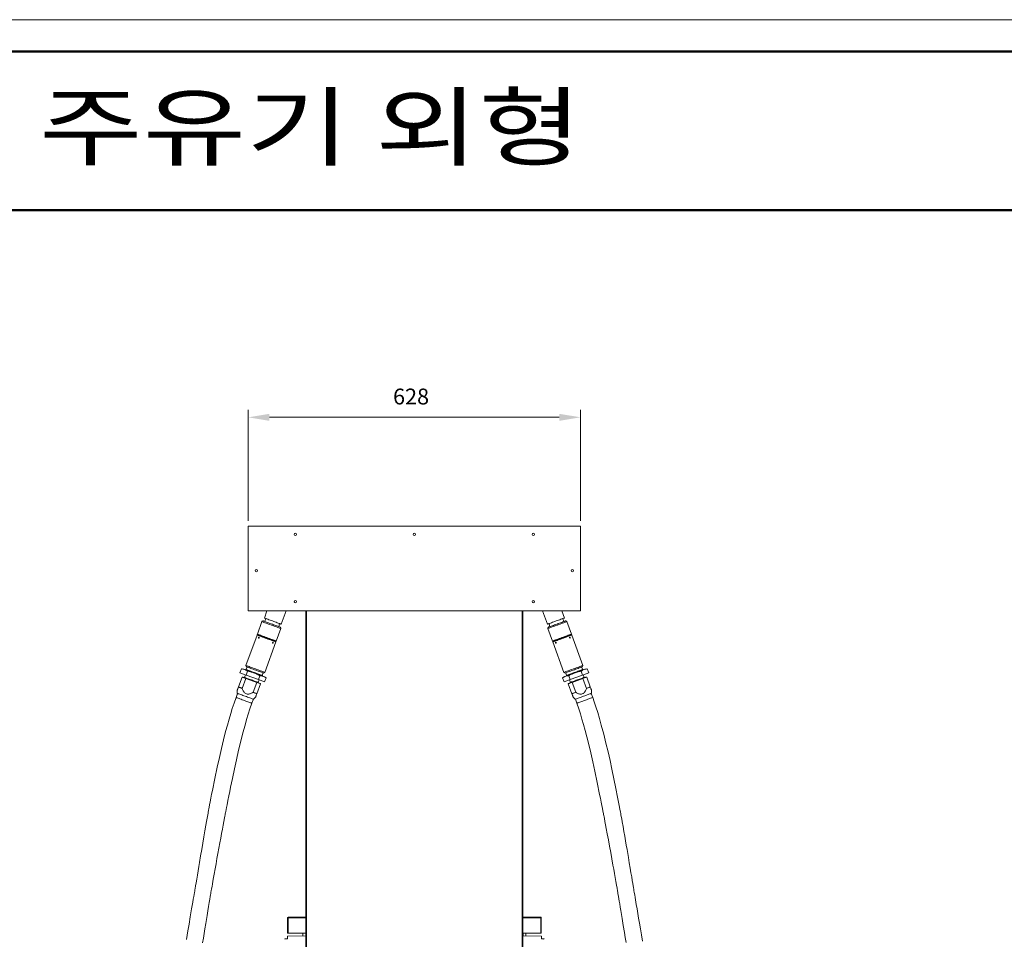
# Model space of a CAD drawing. Units: millimetres. Extents: x 140 to 8699, y 105 to 5981.
# Drawn here: x 3560 to 5421, y 4243 to 5981 of the extents above; entities that cross this region are included whole.
import ezdxf

# ---------------------------------------------------------------- set-up
doc = ezdxf.new("R2010")
doc.units = ezdxf.units.MM
doc.layers.get('0').update_dxf_attribs({"lineweight": 18})
doc.layers.get('Defpoints').update_dxf_attribs({"lineweight": 18})
doc.layers.add('숨은선', color=2, linetype='Continuous', lineweight=9)
doc.styles.add('글씨체', font='txt', dxfattribs={"width": 1.2})
doc.dimstyles.new('ISO-25', dxfattribs={"dimscale": 2, "dimtxt": 15, "dimasz": 20, "dimexe": 7, "dimexo": 5, "dimgap": 10, "dimtad": 3, "dimdec": 1, "dimdsep": 46, "dimtxsty": '글씨체', "dimcen": 18, "dimclrd": 4, "dimclre": 4, "dimclrt": 4, "dimadec": 0, "dimazin": 0, "dimtm": 1e-09, "dimtfac": 1, "dimtdec": 1, "dimtofl": 0, "dimtmove": 0, "dimatfit": 3, "dimfxl": 1, "dimlwd": 9, "dimlwe": 9, "dimarcsym": 0})

# ---------------------------------------------------------------- blocks, each defined once
blk = doc.blocks.new('*D25')
at = {"color": 4, "lineweight": 9}
for p, q in [((3992, 5033.8), (3992, 5243.6)), ((4620, 5033.8), (4620, 5243.6)), ((4032, 5229.6), (4580, 5229.6))]:
    blk.add_line(p, q, dxfattribs=at)
at = {"color": 4, "lineweight": 18}
for points in [[(4032, 5236.2), (4032, 5222.9), (3992, 5229.6)], [(4580, 5236.2), (4580, 5222.9), (4620, 5229.6)]]:
    blk.add_solid(points, dxfattribs=at)
at = {"layer": 'Defpoints', "color": 0, "lineweight": 18}
for p in [(4620, 5229.6), (3992, 5023.8), (4620, 5023.8)]:
    blk.add_point(p, dxfattribs=at)
at = {"color": 4, "lineweight": 0, "insert": (4299.7, 5265), "char_height": 30, "attachment_point": 5, "style": '글씨체'}
blk.add_mtext('628', dxfattribs=at)

msp = doc.modelspace()

# ---------------------------------------------------------------- linework, layer by layer
at = {"lineweight": 50}
for p, q in [((8639.26, 5920.9), (740.13, 5920.9)), ((8639.26, 5620.9), (740.13, 5620.9))]:
    msp.add_line(p, q, dxfattribs=at)
at = {"color": 7, "linetype": 'Continuous', "lineweight": 0}
for p, q in [((4619.95, 5023.77), (3991.95, 5023.77)), ((3991.95, 5023.77), (3991.95, 4863.77)), ((4619.95, 4863.77), (4619.95, 5023.77)), ((4079.02, 4880.32), (4080.08, 4883.24)), ((4080.08, 4883.23), (4079.02, 4880.33)), ((4531.82, 4883.24), (4532.88, 4880.32)), ((4532.88, 4880.33), (4531.83, 4883.23)), ((3991.95, 4863.77), (4619.95, 4863.77)), ((4027.24, 4863.77), (4022.37, 4850.39)), ((4054.32, 4838.76), (4063.42, 4863.77)), ((4100.95, 2774.87), (4100.95, 4863.77)), ((4102.15, 2774.87), (4102.15, 4863.77)), ((4509.75, 2774.87), (4509.75, 4863.77)), ((4510.95, 2774.87), (4510.95, 4863.77)), ((4548.48, 4863.77), (4557.58, 4838.76)), ((4589.53, 4850.39), (4584.66, 4863.77)), ((4017.75, 4843.56), (4009.1, 4819.79)), ((4019.38, 4845.1), (4018.09, 4844.5)), ((4025.71, 4849.18), (4022.67, 4843.9)), ((4049.91, 4833.98), (4050.97, 4839.98)), ((4560.93, 4839.98), (4561.99, 4833.98)), ((4589.23, 4843.9), (4586.19, 4849.18)), ((4593.81, 4844.5), (4592.52, 4845.1)), ((4594.15, 4843.56), (4602.8, 4819.79)), ((4053.46, 4830.56), (4044.81, 4806.79)), ((4053.8, 4831.5), (4053.2, 4832.78)), ((4558.7, 4832.78), (4558.1, 4831.5)), ((4558.44, 4830.56), (4567.09, 4806.79)), ((4008.5, 4818.13), (3987.57, 4760.63)), ((4010.65, 4818.21), (4008.59, 4818.39)), ((4009.01, 4819.54), (4010.58, 4818.44)), ((4009.01, 4819.53), (4010.58, 4818.43)), ((4044.21, 4805.14), (4023.28, 4747.63)), ((4044.3, 4805.39), (4042.6, 4806.58)), ((4042.8, 4806.7), (4044.71, 4806.53)), ((4042.81, 4806.71), (4044.72, 4806.54)), ((4567.18, 4806.54), (4569.09, 4806.71)), ((4569.3, 4806.58), (4567.6, 4805.39)), ((4567.69, 4805.14), (4588.62, 4747.63)), ((4603.31, 4818.39), (4601.25, 4818.21)), ((4601.32, 4818.44), (4602.89, 4819.54)), ((4603.4, 4818.13), (4624.33, 4760.63)), ((3976.28, 4746.65), (3979.01, 4754.16)), ((3987.94, 4742.4), (3976.28, 4746.65)), ((3982.46, 4753.98), (3979.01, 4754.16)), ((3984.69, 4753.16), (3985.69, 4752.8)), ((3987.41, 4753.24), (3987.06, 4752.3)), ((3989.95, 4757.63), (3987.41, 4753.24)), ((3987.57, 4760.63), (3987.57, 4760.62)), ((3987.94, 4742.4), (3990.68, 4749.92)), ((4001.69, 4746.97), (4003.68, 4746.25)), ((4018.65, 4741.87), (4019.52, 4746.87)), ((4023.28, 4747.63), (4023.27, 4747.62)), ((4023.28, 4747.63), (4023.27, 4747.62)), ((4592.38, 4746.87), (4593.25, 4741.87)), ((4608.22, 4746.25), (4610.21, 4746.97)), ((4623.96, 4742.4), (4621.22, 4749.92)), ((4624.5, 4753.24), (4621.95, 4757.63)), ((4635.62, 4746.65), (4623.96, 4742.4)), ((4624.84, 4752.3), (4624.5, 4753.24)), ((4626.21, 4752.8), (4627.21, 4753.16)), ((4632.89, 4754.16), (4629.44, 4753.98)), ((4635.62, 4746.65), (4632.89, 4754.16)), ((3980.17, 4738.84), (3973.33, 4720.05)), ((3980.42, 4717.47), (3987.26, 4736.26)), ((3984.51, 4738.33), (3983.23, 4737.73)), ((3986.64, 4742.88), (3984.93, 4738.18)), ((3987.26, 4736.26), (4007.85, 4728.77)), ((4011.27, 4733.91), (3987.94, 4742.4)), ((4007.85, 4728.77), (4001.01, 4709.98)), ((4010.87, 4728.74), (4012.58, 4733.44)), ((4011.27, 4733.91), (4014.01, 4741.43)), ((4022.94, 4729.66), (4011.27, 4733.91)), ((4011.89, 4727.3), (4011.29, 4728.58)), ((4018.31, 4740.93), (4018.65, 4741.87)), ((4019.68, 4740.43), (4020.68, 4740.06)), ((4020.71, 4746.43), (4020.71, 4746.43)), ((4025.67, 4737.18), (4022.91, 4739.25)), ((4022.94, 4729.66), (4025.67, 4737.18)), ((4588.99, 4739.25), (4586.23, 4737.18)), ((4588.96, 4729.66), (4586.23, 4737.18)), ((4600.63, 4733.91), (4588.96, 4729.66)), ((4591.22, 4740.06), (4592.22, 4740.43)), ((4593.25, 4741.87), (4593.59, 4740.93)), ((4600.63, 4733.91), (4597.89, 4741.43)), ((4599.33, 4733.44), (4601.04, 4728.74)), ((4600.61, 4728.58), (4600.02, 4727.3)), ((4623.96, 4742.4), (4600.63, 4733.91)), ((4604.05, 4728.77), (4624.64, 4736.26)), ((4610.89, 4709.98), (4604.05, 4728.77)), ((4624.64, 4736.26), (4631.48, 4717.47)), ((4626.97, 4738.18), (4625.26, 4742.88)), ((4628.68, 4737.73), (4627.39, 4738.33)), ((4638.57, 4720.05), (4631.73, 4738.84)), ((3970.87, 4713.29), (3971.11, 4708.09)), ((4008.1, 4707.4), (4014.94, 4726.19)), ((4596.96, 4726.19), (4603.8, 4707.4)), ((4640.8, 4708.09), (4641.03, 4713.29)), ((3971.58, 4707.92), (3968.78, 4700.23)), ((3998.85, 4689.29), (4001.65, 4696.97)), ((4002.12, 4696.8), (4005.64, 4700.63)), ((4606.26, 4700.63), (4609.79, 4696.8)), ((4610.26, 4696.97), (4613.05, 4689.29)), ((4643.12, 4700.23), (4640.33, 4707.92)), ((3998.85, 4689.28), (3998.85, 4689.29)), ((4065.95, 4283.67), (4065.95, 4256.02)), ((4066.95, 4283.67), (4065.95, 4283.67)), ((4066.95, 4283.67), (4066.95, 4256.02)), ((4067.15, 4284.87), (4100.95, 4284.87)), ((4067.15, 4284.87), (4067.15, 4283.87)), ((4067.15, 4284.87), (4100.95, 4284.87)), ((4067.15, 4283.67), (4067.15, 4283.87)), ((4067.15, 4283.67), (4067.15, 4254.87)), ((4067.15, 4283.67), (4100.95, 4283.67)), ((4544.75, 4284.87), (4510.95, 4284.87)), ((4544.75, 4283.67), (4510.95, 4283.67)), ((4544.75, 4284.87), (4544.75, 4283.87)), ((4544.75, 4283.67), (4544.75, 4283.87)), ((4544.75, 4283.67), (4544.75, 4254.87)), ((4544.95, 4283.67), (4544.95, 4256.02)), ((4544.95, 4283.67), (4545.95, 4283.67)), ((4545.95, 4283.67), (4545.95, 4256.02)), ((4067.05, 4262.87), (4067.15, 4262.87)), ((4067.05, 4255.92), (4067.05, 4262.87)), ((4544.85, 4262.87), (4544.75, 4262.87)), ((4544.85, 4255.92), (4544.85, 4262.87)), ((4061.83, 4244.3), (4065.85, 4244.37)), ((4065.85, 4249.21), (4100.95, 4249.82)), ((4065.85, 4244.37), (4065.85, 4249.21)), ((4066.95, 4256.02), (4065.95, 4256.02)), ((4065.95, 4256.02), (4065.95, 4255.92)), ((4065.95, 4255.92), (4066.95, 4255.92)), ((4066.95, 4256.02), (4066.95, 4255.92)), ((4067.05, 4255.92), (4067.15, 4255.92)), ((4067.15, 4254.87), (4100.95, 4254.87)), ((4095.35, 4249.72), (4095.35, 4254.87)), ((4100.55, 4254.87), (4100.55, 4249.81)), ((4544.75, 4254.87), (4510.95, 4254.87)), ((4546.05, 4249.21), (4510.95, 4249.82)), ((4511.35, 4254.87), (4511.35, 4249.81)), ((4516.55, 4249.72), (4516.55, 4254.87)), ((4544.85, 4255.92), (4544.75, 4255.92)), ((4544.95, 4256.02), (4545.95, 4256.02)), ((4544.95, 4256.02), (4544.95, 4255.92)), ((4545.95, 4255.92), (4544.95, 4255.92)), ((4545.95, 4256.02), (4545.95, 4255.92)), ((4546.05, 4244.37), (4546.05, 4249.21)), ((4550.07, 4244.3), (4546.05, 4244.37))]:
    msp.add_line(p, q, dxfattribs=at)
at = {"color": 7, "linetype": 'Continuous', "lineweight": 0, "flags": 128}
for points in [[(4053.46, 4830.56), (4052.47, 4830.92), (4051.16, 4831.4), (4049.54, 4831.99), (4047.66, 4832.67), (4045.54, 4833.45), (4043.23, 4834.29), (4040.77, 4835.18), (4038.22, 4836.11), (4035.61, 4837.06), (4033, 4838.01), (4030.44, 4838.94), (4027.98, 4839.84), (4025.67, 4840.68), (4023.55, 4841.45), (4021.67, 4842.13), (4020.05, 4842.72), (4018.74, 4843.2), (4017.75, 4843.56)], [(4019.38, 4845.1), (4019.47, 4845.06), (4019.88, 4844.91), (4020.61, 4844.65), (4021.64, 4844.27), (4022.96, 4843.79), (4024.54, 4843.22), (4026.35, 4842.56), (4028.35, 4841.83), (4030.51, 4841.05), (4032.77, 4840.22), (4035.11, 4839.37), (4037.47, 4838.51), (4039.81, 4837.66), (4042.08, 4836.84), (4044.23, 4836.05), (4046.23, 4835.32), (4048.04, 4834.66), (4049.62, 4834.09), (4050.94, 4833.61), (4051.97, 4833.23), (4052.7, 4832.97), (4053.11, 4832.82), (4053.2, 4832.78)], [(4054.32, 4838.76), (4054.15, 4838.83), (4053.64, 4839.01), (4052.81, 4839.31), (4051.67, 4839.73), (4050.24, 4840.25), (4048.56, 4840.86), (4046.66, 4841.55), (4044.59, 4842.3), (4042.38, 4843.11), (4040.09, 4843.94), (4037.76, 4844.79), (4035.44, 4845.63), (4033.18, 4846.46), (4031.04, 4847.24), (4029.05, 4847.96), (4027.25, 4848.61), (4025.7, 4849.18), (4024.41, 4849.65), (4023.42, 4850.01), (4022.75, 4850.25), (4022.41, 4850.38), (4022.37, 4850.39)], [(4589.53, 4850.39), (4589.49, 4850.38), (4589.15, 4850.25), (4588.48, 4850.01), (4587.49, 4849.65), (4586.2, 4849.18), (4584.65, 4848.61), (4582.85, 4847.96), (4580.86, 4847.24), (4578.72, 4846.46), (4576.46, 4845.63), (4574.14, 4844.79), (4571.81, 4843.94), (4569.52, 4843.11), (4567.31, 4842.3), (4565.24, 4841.55), (4563.34, 4840.86), (4561.66, 4840.25), (4560.24, 4839.73), (4559.09, 4839.31), (4558.26, 4839.01), (4557.75, 4838.83), (4557.58, 4838.76), (4557.58, 4838.76)], [(4594.15, 4843.56), (4593.16, 4843.2), (4591.85, 4842.72), (4590.23, 4842.13), (4588.35, 4841.45), (4586.23, 4840.68), (4583.92, 4839.84), (4581.46, 4838.94), (4578.9, 4838.01), (4576.29, 4837.06), (4573.69, 4836.11), (4571.13, 4835.18), (4568.67, 4834.29), (4566.36, 4833.45), (4564.24, 4832.67), (4562.36, 4831.99), (4560.74, 4831.4), (4559.43, 4830.92), (4558.44, 4830.56)], [(4575.61, 4838.94), (4577.96, 4839.8), (4580.27, 4840.64), (4582.49, 4841.44), (4584.57, 4842.2), (4586.48, 4842.9), (4588.18, 4843.52), (4589.63, 4844.04), (4590.81, 4844.47), (4591.7, 4844.8), (4592.27, 4845), (4592.51, 4845.09), (4592.52, 4845.1)], [(4558.7, 4832.78), (4558.71, 4832.79), (4558.95, 4832.88), (4559.52, 4833.09), (4560.41, 4833.41), (4561.59, 4833.84), (4563.04, 4834.37), (4564.74, 4834.98), (4566.65, 4835.68), (4568.73, 4836.44), (4570.95, 4837.24), (4573.26, 4838.08), (4575.61, 4838.94)], [(4008.5, 4818.13), (4009.49, 4817.77), (4010.8, 4817.3), (4012.41, 4816.71), (4014.3, 4816.02), (4016.42, 4815.25), (4018.73, 4814.41), (4021.19, 4813.52), (4023.74, 4812.59), (4026.35, 4811.64), (4028.96, 4810.69), (4031.52, 4809.76), (4033.98, 4808.86), (4036.29, 4808.02), (4038.41, 4807.25), (4040.29, 4806.56), (4041.91, 4805.97), (4043.22, 4805.5), (4044.21, 4805.14)], [(4044.81, 4806.79), (4043.82, 4807.15), (4042.51, 4807.63), (4040.89, 4808.22), (4039.01, 4808.9), (4036.89, 4809.67), (4034.58, 4810.52), (4032.12, 4811.41), (4029.56, 4812.34), (4026.95, 4813.29), (4024.35, 4814.24), (4021.79, 4815.17), (4019.33, 4816.07), (4017.02, 4816.91), (4014.9, 4817.68), (4013.02, 4818.36), (4011.4, 4818.95), (4010.09, 4819.43), (4009.1, 4819.79)], [(4010.58, 4818.44), (4010.59, 4818.43), (4010.85, 4818.34), (4011.44, 4818.12), (4012.36, 4817.79), (4013.59, 4817.34), (4015.09, 4816.8), (4016.84, 4816.16), (4018.81, 4815.44), (4020.94, 4814.67), (4023.19, 4813.85), (4025.52, 4813), (4027.87, 4812.14), (4030.2, 4811.3), (4032.45, 4810.48), (4034.58, 4809.7), (4036.54, 4808.99), (4038.29, 4808.35), (4039.8, 4807.8), (4041.02, 4807.36), (4041.94, 4807.02), (4042.54, 4806.81), (4042.8, 4806.71), (4042.81, 4806.71)], [(4010.65, 4818.21), (4010.82, 4818.14), (4011.33, 4817.96), (4012.16, 4817.66), (4013.3, 4817.24), (4014.73, 4816.72), (4016.41, 4816.11), (4018.31, 4815.42), (4020.38, 4814.67), (4022.59, 4813.86), (4024.88, 4813.03), (4027.21, 4812.18), (4029.53, 4811.34), (4031.79, 4810.51), (4033.93, 4809.73), (4035.92, 4809.01), (4037.71, 4808.36), (4039.27, 4807.79), (4040.56, 4807.32), (4041.55, 4806.96), (4042.22, 4806.72), (4042.56, 4806.59), (4042.6, 4806.58)], [(4026.63, 4812.39), (4024.3, 4813.24), (4022.02, 4814.07), (4019.85, 4814.86), (4017.81, 4815.6), (4015.97, 4816.27), (4014.35, 4816.86), (4012.99, 4817.35), (4011.92, 4817.74), (4011.17, 4818.02), (4010.75, 4818.17), (4010.65, 4818.21)], [(4042.6, 4806.58), (4042.51, 4806.61), (4042.08, 4806.77), (4041.33, 4807.04), (4040.26, 4807.43), (4038.91, 4807.92), (4037.29, 4808.51), (4035.44, 4809.18), (4033.41, 4809.92), (4031.23, 4810.72), (4028.95, 4811.54), (4026.63, 4812.39)], [(4602.8, 4819.79), (4601.81, 4819.43), (4600.5, 4818.95), (4598.88, 4818.36), (4597, 4817.68), (4594.88, 4816.91), (4592.57, 4816.07), (4590.11, 4815.17), (4587.55, 4814.24), (4584.95, 4813.29), (4582.34, 4812.34), (4579.78, 4811.41), (4577.32, 4810.52), (4575.01, 4809.67), (4572.89, 4808.9), (4571.01, 4808.22), (4569.39, 4807.63), (4568.08, 4807.15), (4567.09, 4806.79)], [(4567.69, 4805.14), (4568.68, 4805.5), (4570, 4805.97), (4571.61, 4806.56), (4573.5, 4807.25), (4575.61, 4808.02), (4577.92, 4808.86), (4580.38, 4809.76), (4582.94, 4810.69), (4585.55, 4811.64), (4588.16, 4812.59), (4590.72, 4813.52), (4593.17, 4814.41), (4595.48, 4815.25), (4597.6, 4816.02), (4599.49, 4816.71), (4601.1, 4817.3), (4602.42, 4817.77), (4603.4, 4818.13)], [(4569.09, 4806.71), (4569.19, 4806.74), (4569.62, 4806.9), (4570.38, 4807.17), (4571.45, 4807.57), (4572.82, 4808.06), (4574.45, 4808.66), (4576.32, 4809.34), (4578.37, 4810.08), (4580.57, 4810.88), (4582.86, 4811.72), (4585.21, 4812.57)], [(4569.3, 4806.58), (4569.34, 4806.59), (4569.68, 4806.72), (4570.35, 4806.96), (4571.34, 4807.32), (4572.63, 4807.79), (4574.19, 4808.36), (4575.98, 4809.01), (4577.97, 4809.73), (4580.12, 4810.51), (4582.37, 4811.34), (4584.69, 4812.18), (4587.02, 4813.03), (4589.31, 4813.86), (4591.52, 4814.67), (4593.6, 4815.42), (4595.49, 4816.11), (4597.17, 4816.72), (4598.6, 4817.24), (4599.74, 4817.66), (4600.57, 4817.96), (4601.08, 4818.14), (4601.25, 4818.21), (4601.25, 4818.21)], [(4601.25, 4818.21), (4601.24, 4818.2), (4600.98, 4818.11), (4600.39, 4817.89), (4599.48, 4817.56), (4598.27, 4817.12), (4596.77, 4816.58), (4595.04, 4815.94), (4593.09, 4815.24), (4590.98, 4814.47), (4588.75, 4813.66), (4586.44, 4812.82), (4584.11, 4811.97), (4581.8, 4811.13), (4579.57, 4810.31), (4577.46, 4809.55), (4575.51, 4808.84), (4573.77, 4808.21), (4572.28, 4807.66), (4571.07, 4807.22), (4570.15, 4806.89), (4569.56, 4806.67), (4569.31, 4806.58), (4569.3, 4806.58)], [(4585.21, 4812.57), (4587.55, 4813.43), (4589.85, 4814.26), (4592.05, 4815.06), (4594.1, 4815.81), (4595.96, 4816.49), (4597.59, 4817.08), (4598.96, 4817.58), (4600.04, 4817.97), (4600.8, 4818.25), (4601.23, 4818.4), (4601.32, 4818.44)], [(3984.69, 4753.16), (3983.72, 4753.51), (3983.02, 4753.77), (3982.6, 4753.92), (3982.46, 4753.98)], [(4001.69, 4746.97), (3999.31, 4747.84), (3996.97, 4748.69), (3994.72, 4749.51), (3992.57, 4750.29), (3990.57, 4751.02), (3988.74, 4751.69), (3987.1, 4752.28), (3985.69, 4752.8)], [(3987.41, 4753.24), (3987.57, 4753.18), (3988.07, 4753), (3988.88, 4752.7), (3990, 4752.29), (3991.39, 4751.79), (3993.03, 4751.19), (3994.89, 4750.51), (3996.92, 4749.78), (3999.08, 4748.99), (4001.32, 4748.17), (4003.6, 4747.34), (4005.87, 4746.52), (4008.07, 4745.72), (4010.17, 4744.95), (4012.12, 4744.24), (4013.87, 4743.61), (4015.39, 4743.05), (4016.65, 4742.59), (4017.62, 4742.24), (4018.28, 4742), (4018.61, 4741.88), (4018.65, 4741.87)], [(3987.57, 4760.63), (3988.56, 4760.27), (3989.87, 4759.79), (3991.48, 4759.2), (3993.37, 4758.52), (3995.49, 4757.75), (3997.8, 4756.91), (4000.26, 4756.01), (4002.81, 4755.08), (4005.42, 4754.13), (4008.03, 4753.18), (4010.59, 4752.25), (4013.05, 4751.36), (4015.36, 4750.51), (4017.48, 4749.74), (4019.36, 4749.06), (4020.97, 4748.47), (4022.29, 4747.99), (4023.28, 4747.63)], [(4020.71, 4746.44), (4019.74, 4746.79), (4018.45, 4747.26), (4016.87, 4747.84), (4015.03, 4748.5), (4012.98, 4749.25), (4010.75, 4750.06), (4008.4, 4750.92), (4005.97, 4751.8), (4003.51, 4752.7), (4001.08, 4753.58), (3998.72, 4754.44), (3996.5, 4755.25), (3994.44, 4756), (3992.61, 4756.67), (3991.03, 4757.24), (3989.74, 4757.71), (3988.76, 4758.07)], [(3989.95, 4757.63), (3989.73, 4757.7), (3988.76, 4758.06)], [(4020.71, 4746.43), (4019.74, 4746.78), (4019.52, 4746.86)], [(4023.27, 4747.62), (4023.27, 4747.62)], [(4588.62, 4747.63), (4589.61, 4747.99), (4590.93, 4748.47), (4592.54, 4749.06), (4594.43, 4749.74), (4596.54, 4750.51), (4598.85, 4751.36), (4601.31, 4752.25), (4603.87, 4753.18), (4606.48, 4754.13), (4609.09, 4755.08), (4611.65, 4756.01), (4614.1, 4756.91), (4616.41, 4757.75), (4618.53, 4758.52), (4620.42, 4759.2), (4622.03, 4759.79), (4623.35, 4760.27), (4624.33, 4760.63)], [(4623.14, 4758.07), (4622.16, 4757.71), (4620.87, 4757.24), (4619.29, 4756.67), (4617.46, 4756), (4615.4, 4755.25), (4613.18, 4754.44), (4610.82, 4753.58), (4608.39, 4752.7), (4605.93, 4751.8), (4603.5, 4750.92), (4601.15, 4750.06), (4598.92, 4749.25), (4596.87, 4748.5), (4595.03, 4747.84), (4593.45, 4747.26), (4592.16, 4746.79), (4591.19, 4746.44)], [(4593.25, 4741.87), (4593.29, 4741.88), (4593.62, 4742), (4594.28, 4742.24), (4595.25, 4742.59), (4596.51, 4743.05), (4598.03, 4743.61), (4599.78, 4744.24), (4601.73, 4744.95), (4603.83, 4745.72), (4606.04, 4746.52), (4608.3, 4747.34), (4610.58, 4748.17), (4612.82, 4748.99), (4614.98, 4749.78), (4617.01, 4750.51), (4618.87, 4751.19), (4620.51, 4751.79), (4621.9, 4752.29), (4623.02, 4752.7), (4623.83, 4753), (4624.33, 4753.18), (4624.5, 4753.24), (4624.5, 4753.24)], [(4626.21, 4752.8), (4624.8, 4752.28), (4623.16, 4751.69), (4621.33, 4751.02), (4619.33, 4750.29), (4617.19, 4749.51), (4614.93, 4748.69), (4612.59, 4747.84), (4610.21, 4746.97)], [(4629.44, 4753.98), (4629.3, 4753.92), (4628.88, 4753.77), (4628.18, 4753.51), (4627.21, 4753.16)], [(3987.26, 4736.26), (3986.19, 4736.65), (3985.17, 4737.03), (3984.19, 4737.38), (3983.27, 4737.72), (3982.4, 4738.03), (3981.6, 4738.33), (3980.85, 4738.6), (3980.17, 4738.84)], [(3984.51, 4738.33), (3984.67, 4738.27), (3985.16, 4738.09), (3985.97, 4737.8), (3987.06, 4737.4), (3988.43, 4736.9), (3990.03, 4736.32), (3991.82, 4735.67), (3993.76, 4734.96), (3995.8, 4734.22), (3997.9, 4733.46), (3999.99, 4732.69), (4002.04, 4731.95), (4003.98, 4731.24), (4005.77, 4730.59), (4007.37, 4730.01), (4008.73, 4729.51), (4009.83, 4729.11), (4010.63, 4728.82), (4011.12, 4728.64), (4011.29, 4728.58), (4011.29, 4728.58)], [(4019.68, 4740.43), (4018.27, 4740.94), (4016.63, 4741.54), (4014.8, 4742.2), (4012.8, 4742.93), (4010.66, 4743.71), (4008.4, 4744.53), (4006.06, 4745.38), (4003.68, 4746.25)], [(4014.94, 4726.19), (4014.26, 4726.44), (4013.52, 4726.71), (4012.71, 4727), (4011.84, 4727.32), (4010.92, 4727.65), (4009.94, 4728.01), (4008.92, 4728.38), (4007.85, 4728.77)], [(4022.91, 4739.25), (4022.77, 4739.3), (4022.35, 4739.46), (4021.65, 4739.71), (4020.68, 4740.06)], [(4591.22, 4740.06), (4590.25, 4739.71), (4589.55, 4739.46), (4589.13, 4739.3), (4588.99, 4739.25)], [(4608.22, 4746.25), (4605.84, 4745.38), (4603.5, 4744.53), (4601.24, 4743.71), (4599.1, 4742.93), (4597.1, 4742.2), (4595.27, 4741.54), (4593.63, 4740.94), (4592.22, 4740.43)], [(4604.05, 4728.77), (4602.98, 4728.38), (4601.96, 4728.01), (4600.98, 4727.65), (4600.06, 4727.32), (4599.19, 4727), (4598.39, 4726.71), (4597.64, 4726.44), (4596.96, 4726.19)], [(4600.61, 4728.58), (4600.78, 4728.64), (4601.27, 4728.82), (4602.07, 4729.11), (4603.17, 4729.51), (4604.53, 4730.01), (4606.13, 4730.59), (4607.92, 4731.24), (4609.87, 4731.95), (4611.91, 4732.69), (4614, 4733.46), (4616.1, 4734.22), (4618.14, 4734.96), (4620.08, 4735.67), (4621.87, 4736.32), (4623.47, 4736.9), (4624.84, 4737.4), (4625.93, 4737.8), (4626.74, 4738.09), (4627.23, 4738.27), (4627.39, 4738.33)], [(4631.73, 4738.84), (4631.05, 4738.6), (4630.31, 4738.33), (4629.5, 4738.03), (4628.63, 4737.72), (4627.71, 4737.38), (4626.73, 4737.03), (4625.71, 4736.65), (4624.64, 4736.26)], [(3980.42, 4717.47), (3979.35, 4717.86), (3978.33, 4718.23), (3977.35, 4718.59), (3976.43, 4718.92), (3975.56, 4719.24), (3974.75, 4719.53), (3974.01, 4719.8), (3973.33, 4720.05)], [(4008.1, 4707.4), (4007.42, 4707.64), (4006.68, 4707.91), (4005.87, 4708.21), (4005, 4708.52), (4004.08, 4708.86), (4003.1, 4709.21), (4002.08, 4709.59), (4001.01, 4709.98)], [(4610.89, 4709.98), (4609.82, 4709.59), (4608.8, 4709.21), (4607.82, 4708.86), (4606.9, 4708.52), (4606.03, 4708.21), (4605.23, 4707.91), (4604.48, 4707.64), (4603.8, 4707.4)], [(4638.57, 4720.05), (4637.89, 4719.8), (4637.15, 4719.53), (4636.34, 4719.24), (4635.47, 4718.92), (4634.55, 4718.59), (4633.57, 4718.23), (4632.55, 4717.86), (4631.48, 4717.47)], [(3968.78, 4700.23), (3965.08, 4689.69), (3961.81, 4679.7), (3958.74, 4669.79), (3955.61, 4659.15), (3952.41, 4647.77), (3949.16, 4635.63), (3945.27, 4620.36), (3941.31, 4604.06), (3937.31, 4586.78), (3933.28, 4568.56), (3928.74, 4547.09), (3924.18, 4524.55), (3922.74, 4517.26), (3921.32, 4509.9), (3920.04, 4503.22), (3918.96, 4497.56), (3918.09, 4492.92), (3917.51, 4489.84), (3917.07, 4487.47), (3916.76, 4485.79), (3916.4, 4483.87), (3915.94, 4481.35), (3915.36, 4478.22), (3914.28, 4472.29), (3913.12, 4465.88), (3911.9, 4459.08), (3910.04, 4448.53), (3908.05, 4437.16), (3905.95, 4425.04), (3903.87, 4412.84), (3901.81, 4400.71), (3899.77, 4388.66), (3898.42, 4380.61), (3897.07, 4372.6), (3895.74, 4364.64), (3894.44, 4356.88), (3893.3, 4350.08), (3892.33, 4344.32), (3891.53, 4339.59), (3891.03, 4336.61), (3890.63, 4334.23), (3890.18, 4331.58), (3889.61, 4328.16), (3888.9, 4323.99), (3888.08, 4319.16), (3887.14, 4313.61), (3886.08, 4307.36), (3884.95, 4300.75), (3882.38, 4285.79), (3880, 4271.97), (3877.79, 4259.23), (3876.37, 4251.01), (3874.91, 4242.66)], [(3998.85, 4689.29), (3998.68, 4689.35), (3998.18, 4689.53), (3997.36, 4689.83), (3996.24, 4690.24), (3994.83, 4690.75), (3993.19, 4691.35), (3991.33, 4692.02), (3989.31, 4692.76), (3987.16, 4693.54), (3984.94, 4694.35), (3982.69, 4695.17), (3980.47, 4695.98), (3978.32, 4696.76), (3976.3, 4697.5), (3974.44, 4698.17), (3972.79, 4698.77), (3971.39, 4699.28), (3970.27, 4699.69), (3969.45, 4699.99), (3968.95, 4700.17), (3968.78, 4700.23), (3968.78, 4700.23)], [(4002.12, 4696.8), (4001.95, 4696.86), (4001.46, 4697.04), (4000.65, 4697.34), (3999.54, 4697.74), (3998.16, 4698.24), (3996.53, 4698.84), (3994.69, 4699.51), (3992.67, 4700.24), (3990.53, 4701.02), (3988.31, 4701.83), (3986.04, 4702.65), (3983.79, 4703.47), (3981.6, 4704.27), (3979.52, 4705.03), (3977.59, 4705.73), (3975.85, 4706.36), (3974.34, 4706.91), (3973.09, 4707.37), (3972.13, 4707.72), (3971.48, 4707.96), (3971.15, 4708.08), (3971.11, 4708.09)], [(4640.8, 4708.09), (4640.75, 4708.08), (4640.42, 4707.96), (4639.77, 4707.72), (4638.81, 4707.37), (4637.56, 4706.91), (4636.05, 4706.36), (4634.31, 4705.73), (4632.38, 4705.03), (4630.3, 4704.27), (4628.11, 4703.47), (4625.86, 4702.65), (4623.59, 4701.83), (4621.37, 4701.02), (4619.23, 4700.24), (4617.21, 4699.51), (4615.37, 4698.84), (4613.74, 4698.24), (4612.36, 4697.74), (4611.25, 4697.34), (4610.44, 4697.04), (4609.95, 4696.86), (4609.79, 4696.8)], [(4613.05, 4689.29), (4613.22, 4689.35), (4613.72, 4689.53), (4614.54, 4689.83), (4615.67, 4690.24), (4617.07, 4690.75), (4618.71, 4691.35), (4620.57, 4692.02), (4622.6, 4692.76), (4624.74, 4693.54), (4626.96, 4694.35), (4629.21, 4695.17), (4631.43, 4695.98), (4633.58, 4696.76), (4635.61, 4697.5), (4637.46, 4698.17), (4639.11, 4698.77), (4640.51, 4699.28), (4641.63, 4699.69), (4642.46, 4699.99), (4642.96, 4700.17), (4643.12, 4700.23), (4643.12, 4700.23)], [(4737.54, 4239.48), (4735.41, 4251.75), (4733.43, 4263.14), (4731.61, 4273.65), (4729.93, 4283.41), (4728.41, 4292.21), (4726.97, 4300.65), (4725.52, 4309.16), (4724.06, 4317.74), (4723.25, 4322.49), (4722.45, 4327.26), (4721.67, 4331.84), (4721.08, 4335.38), (4720.74, 4337.36), (4720.53, 4338.65), (4720.36, 4339.65), (4720.15, 4340.91), (4719.58, 4344.3), (4718.82, 4348.79), (4717.88, 4354.41), (4716.75, 4361.15), (4715.43, 4369.03), (4713.92, 4377.97), (4712.32, 4387.54), (4710.61, 4397.68), (4709.33, 4405.25), (4707.99, 4413.1), (4706.6, 4421.23), (4705.16, 4429.64), (4703.65, 4438.33), (4702.09, 4447.28), (4700.46, 4456.48), (4698.86, 4465.45), (4697.9, 4470.73), (4697.11, 4475.11), (4696.47, 4478.58), (4696, 4481.15), (4695.57, 4483.49), (4694.53, 4489.06), (4693.25, 4495.89), (4690.25, 4511.62), (4686.95, 4528.42), (4683.34, 4546.22), (4679.38, 4565.06), (4675.91, 4580.88), (4672.19, 4597.26), (4668.19, 4614.04), (4663.92, 4631.09), (4659.4, 4648.08), (4655.91, 4660.5), (4652.53, 4671.88), (4649.27, 4682.27), (4646.13, 4691.71), (4643.12, 4700.23)], [(3905.58, 4236.37), (3907.02, 4245.3), (3908.44, 4254.02), (3909.95, 4263.3), (3911.57, 4273.16), (3912.82, 4280.71), (3914.13, 4288.58), (3915.5, 4296.79), (3916.91, 4305.16), (3918.17, 4312.6), (3919.24, 4318.88), (3920.11, 4323.98), (3920.65, 4327.15), (3921.07, 4329.58), (3921.49, 4332.05), (3922.02, 4335.12), (3922.66, 4338.81), (3923.41, 4343.12), (3924.26, 4348.05), (3925.82, 4356.99), (3927.51, 4366.57), (3929.22, 4376.22), (3930.96, 4385.94), (3932.72, 4395.71), (3934.5, 4405.54), (3936.3, 4415.41), (3938.12, 4425.31), (3939.82, 4434.47), (3941.43, 4443.13), (3942.97, 4451.28), (3944.41, 4458.94), (3945.77, 4466.1), (3947.02, 4472.66), (3947.62, 4475.79), (3948.09, 4478.27), (3948.45, 4480.11), (3948.81, 4482.02), (3949.34, 4484.74), (3950.02, 4488.26), (3950.86, 4492.57), (3951.85, 4497.67), (3953.43, 4505.68), (3955.14, 4514.29), (3956.83, 4522.75), (3958.51, 4531.04), (3960.18, 4539.16), (3961.84, 4547.12), (3965.69, 4565.2), (3969.47, 4582.32), (3973.67, 4600.58), (3977.79, 4617.61), (3981.84, 4633.44), (3985.82, 4648.08), (3988.89, 4658.76), (3991.92, 4668.72), (3995.16, 4678.71), (3998.85, 4689.29)], [(4613.05, 4689.29), (4616.67, 4678.92), (4619.85, 4669.12), (4622.82, 4659.39), (4625.83, 4648.98), (4628.88, 4637.88), (4631.98, 4626.07), (4635.68, 4611.24), (4639.44, 4595.43), (4643.27, 4578.58), (4647.18, 4560.7), (4651.66, 4539.46), (4656.23, 4516.98), (4657.69, 4509.66), (4659.13, 4502.35), (4660.4, 4495.88), (4661.46, 4490.43), (4662.32, 4486), (4662.88, 4483.1), (4663.3, 4480.94), (4663.6, 4479.34), (4663.99, 4477.32), (4664.49, 4474.72), (4665.1, 4471.53), (4666.22, 4465.64), (4667.42, 4459.34), (4668.68, 4452.65), (4670.62, 4442.29), (4672.7, 4431.12), (4674.9, 4419.25), (4677.08, 4407.3), (4679.24, 4395.41), (4681.36, 4383.59), (4682.78, 4375.68), (4684.17, 4367.82), (4685.55, 4360), (4686.89, 4352.34), (4688.07, 4345.55), (4689.07, 4339.78), (4689.9, 4335), (4690.42, 4331.95), (4690.84, 4329.51), (4691.26, 4327.07), (4691.81, 4323.88), (4692.48, 4319.97), (4693.25, 4315.41), (4694.14, 4310.17), (4695.15, 4304.23), (4696.24, 4297.75), (4698.72, 4282.9), (4700.99, 4269.13), (4703.07, 4256.43), (4704.62, 4246.89), (4706.16, 4237.34)]]:
    msp.add_lwpolyline(points, dxfattribs=at)
at = {"color": 7, "linetype": 'Continuous', "lineweight": 0}
for centre in [(4080.95, 5008.27), (4305.95, 5008.27), (4530.95, 5008.27), (4007.45, 4939.77), (4604.45, 4939.77), (4080.95, 4881.27), (4530.95, 4881.27)]:
    msp.add_circle(centre, 2.15, dxfattribs=at)
for centre, radius, start, end in [((4010.46, 4818.27), 0.2, 340, 55), ((4010.46, 4818.27), 0.2, 342.21367, 55), ((4042.79, 4806.51), 0.2, 85, 160), ((4042.79, 4806.5), 0.2, 85, 157.78633), ((4569.11, 4806.51), 0.2, 20, 95), ((4601.44, 4818.27), 0.2, 125, 200), ((4067.15, 4283.67), 1.2, 90, 180), ((4067.15, 4283.67), 0.2, 90, 180), ((4544.75, 4283.67), 1.2, 0, 90), ((4544.75, 4283.67), 0.2, 0, 90), ((4061.85, 4243.3), 1, 91.00001, 180), ((4067, 4255.92), 1.05, 180, 278.21321), ((4067, 4255.92), 0.05, 180, 0), ((4544.9, 4255.92), 1.05, 261.78679, 0), ((4544.9, 4255.92), 0.05, 180, 0), ((4550.05, 4243.3), 1, 0, 88.99999)]:
    msp.add_arc(centre, radius, start, end, dxfattribs=at)
for points, knots in [([(4017.75, 4843.56), (4017.83, 4843.77), (4017.99, 4844.2), (4018.09, 4844.5), (4018.08, 4844.46), (4018.08, 4844.45)], [0, 0, 0, 0, 0.4023719, 0.8102976, 1, 1, 1, 1]), ([(4593.82, 4844.45), (4593.82, 4844.46), (4593.82, 4844.47), (4593.95, 4844.12), (4594.09, 4843.71), (4594.15, 4843.56)], [0, 0, 0, 0, 0.2620411, 0.7238948, 1, 1, 1, 1]), ([(4053.46, 4830.56), (4053.54, 4830.78), (4053.69, 4831.2), (4053.8, 4831.5), (4053.79, 4831.47), (4053.78, 4831.45)], [0, 0, 0, 0, 0.40237202, 0.81029776, 1, 1, 1, 1]), ([(4558.12, 4831.45), (4558.11, 4831.46), (4558.11, 4831.47), (4558.24, 4831.12), (4558.39, 4830.71), (4558.44, 4830.56)], [0, 0, 0, 0, 0.2620413, 0.7238949, 1, 1, 1, 1]), ([(4008.58, 4818.36), (4008.58, 4818.37), (4008.61, 4818.43), (4008.55, 4818.27), (4008.5, 4818.13)], [0, 0, 0, 0, 0.1241007, 1, 1, 1, 1]), ([(4009.02, 4819.56), (4009.01, 4819.55), (4008.99, 4819.49), (4009.05, 4819.65), (4009.1, 4819.79)], [0, 0, 0, 0, 0.1239958, 1, 1, 1, 1]), ([(4011.32, 4813.71), (4011.37, 4813.81), (4011.46, 4814.01), (4011.67, 4814.26), (4011.91, 4814.41), (4012.16, 4814.46), (4012.39, 4814.39), (4012.58, 4814.22), (4012.7, 4813.97), (4012.75, 4813.65), (4012.7, 4813.32), (4012.57, 4813), (4012.37, 4812.74), (4012.12, 4812.56), (4011.86, 4812.48), (4011.61, 4812.51), (4011.41, 4812.65), (4011.28, 4812.88), (4011.22, 4813.17), (4011.25, 4813.46), (4011.3, 4813.64), (4011.32, 4813.71)], [0, 0, 0, 0, 0.0536471, 0.107289, 0.1609704, 0.214682, 0.2683486, 0.3219644, 0.3756119, 0.4293074, 0.483009, 0.5366598, 0.590276, 0.6439335, 0.6976504, 0.7513362, 0.8049606, 0.8585771, 0.9122702, 0.9659894, 1, 1, 1, 1]), ([(4039.2, 4803.56), (4039.23, 4803.67), (4039.29, 4803.88), (4039.28, 4804.2), (4039.2, 4804.48), (4039.04, 4804.68), (4038.82, 4804.78), (4038.56, 4804.77), (4038.3, 4804.65), (4038.07, 4804.43), (4037.9, 4804.15), (4037.79, 4803.82), (4037.78, 4803.49), (4037.85, 4803.2), (4038, 4802.97), (4038.21, 4802.84), (4038.45, 4802.81), (4038.7, 4802.9), (4038.93, 4803.09), (4039.1, 4803.32), (4039.17, 4803.49), (4039.2, 4803.56)], [0, 0, 0, 0, 0.05364291, 0.10727104, 0.16096174, 0.21466784, 0.26833332, 0.32195552, 0.37559909, 0.42929844, 0.48300011, 0.53664026, 0.59026069, 0.64392302, 0.69763421, 0.7513254, 0.80495242, 0.85857234, 0.91226588, 0.96596544, 1, 1, 1, 1]), ([(4044.29, 4805.37), (4044.29, 4805.37), (4044.31, 4805.44), (4044.26, 4805.28), (4044.21, 4805.14)], [0, 0, 0, 0, 0.1241007, 1, 1, 1, 1]), ([(4044.73, 4806.56), (4044.72, 4806.56), (4044.7, 4806.49), (4044.76, 4806.65), (4044.81, 4806.79)], [0, 0, 0, 0, 0.1239958, 1, 1, 1, 1]), ([(4567.09, 4806.79), (4567.11, 4806.75), (4567.16, 4806.6), (4567.17, 4806.58), (4567.18, 4806.56)], [0, 0, 0, 0, 0.2531193, 1, 1, 1, 1]), ([(4567.69, 4805.14), (4567.68, 4805.18), (4567.62, 4805.33), (4567.62, 4805.35), (4567.61, 4805.37)], [0, 0, 0, 0, 0.2533298, 1, 1, 1, 1]), ([(4574.03, 4804.04), (4574.06, 4803.94), (4574.13, 4803.72), (4574.11, 4803.39), (4574.01, 4803.12), (4573.84, 4802.92), (4573.62, 4802.82), (4573.37, 4802.83), (4573.13, 4802.95), (4572.9, 4803.17), (4572.73, 4803.45), (4572.63, 4803.78), (4572.61, 4804.11), (4572.67, 4804.4), (4572.81, 4804.62), (4573.01, 4804.76), (4573.26, 4804.78), (4573.52, 4804.7), (4573.76, 4804.51), (4573.94, 4804.28), (4574.01, 4804.11), (4574.03, 4804.04)], [0, 0, 0, 0, 0.0536406, 0.1072763, 0.1609667, 0.2146791, 0.2683453, 0.3219632, 0.3755977, 0.4293025, 0.4830123, 0.5366555, 0.5902752, 0.6439306, 0.6976458, 0.7513273, 0.8049579, 0.8585872, 0.9122695, 0.9659741, 1, 1, 1, 1]), ([(4599.25, 4813.22), (4599.3, 4813.12), (4599.39, 4812.91), (4599.61, 4812.68), (4599.86, 4812.53), (4600.12, 4812.48), (4600.36, 4812.55), (4600.54, 4812.71), (4600.65, 4812.97), (4600.68, 4813.28), (4600.62, 4813.61), (4600.49, 4813.92), (4600.3, 4814.19), (4600.07, 4814.37), (4599.82, 4814.45), (4599.58, 4814.43), (4599.37, 4814.29), (4599.23, 4814.05), (4599.16, 4813.76), (4599.17, 4813.46), (4599.23, 4813.29), (4599.25, 4813.22)], [0, 0, 0, 0, 0.0536489, 0.1072818, 0.1609723, 0.2146843, 0.2683482, 0.3219703, 0.3756106, 0.4293002, 0.4829965, 0.5366458, 0.5902599, 0.6439246, 0.6976421, 0.7513241, 0.8049515, 0.8585785, 0.9122657, 0.9659807, 1, 1, 1, 1]), ([(4602.8, 4819.79), (4602.81, 4819.75), (4602.87, 4819.59), (4602.88, 4819.58), (4602.88, 4819.56)], [0, 0, 0, 0, 0.2531194, 1, 1, 1, 1]), ([(4603.4, 4818.13), (4603.39, 4818.17), (4603.33, 4818.33), (4603.32, 4818.35), (4603.32, 4818.36)], [0, 0, 0, 0, 0.2533299, 1, 1, 1, 1]), ([(3979.01, 4754.16), (3979.99, 4754.09), (3981.94, 4753.94), (3983.77, 4753.42), (3984.69, 4753.16)], [0, 0, 0, 0, 0.4989325, 1, 1, 1, 1]), ([(3985.69, 4752.8), (3986.72, 4752.32), (3988.46, 4751.53), (3990.04, 4750.38), (3990.68, 4749.92)], [0, 0, 0, 0, 0.5985878, 1, 1, 1, 1]), ([(3990.68, 4749.92), (3992.54, 4749.52), (3996.26, 4748.73), (3999.88, 4747.56), (4001.69, 4746.97)], [0, 0, 0, 0, 0.49893288, 1, 1, 1, 1]), ([(4610.21, 4746.97), (4612.54, 4747.71), (4616.16, 4748.86), (4619.89, 4749.64), (4621.22, 4749.92)], [0, 0, 0, 0, 0.6413552, 1, 1, 1, 1]), ([(4621.22, 4749.92), (4622.01, 4750.49), (4623.6, 4751.63), (4625.34, 4752.41), (4626.21, 4752.8)], [0, 0, 0, 0, 0.4989305, 1, 1, 1, 1]), ([(4627.21, 4753.16), (4628.31, 4753.46), (4630.15, 4753.97), (4632.1, 4754.11), (4632.89, 4754.16)], [0, 0, 0, 0, 0.5985824, 1, 1, 1, 1]), ([(4003.68, 4746.25), (4005.94, 4745.32), (4009.45, 4743.87), (4012.81, 4742.07), (4014.01, 4741.43)], [0, 0, 0, 0, 0.64135645, 1, 1, 1, 1]), ([(4014.01, 4741.43), (4014.98, 4741.35), (4016.93, 4741.2), (4018.77, 4740.69), (4019.68, 4740.43)], [0, 0, 0, 0, 0.4989334, 1, 1, 1, 1]), ([(4020.68, 4740.06), (4021.72, 4739.59), (4023.45, 4738.79), (4025.04, 4737.64), (4025.67, 4737.18)], [0, 0, 0, 0, 0.5985833, 1, 1, 1, 1]), ([(4586.23, 4737.18), (4587.02, 4737.75), (4588.61, 4738.89), (4590.35, 4739.67), (4591.22, 4740.06)], [0, 0, 0, 0, 0.49893275, 1, 1, 1, 1]), ([(4592.22, 4740.43), (4593.32, 4740.73), (4595.16, 4741.23), (4597.11, 4741.37), (4597.89, 4741.43)], [0, 0, 0, 0, 0.59858738, 1, 1, 1, 1]), ([(4597.89, 4741.43), (4599.57, 4742.32), (4602.93, 4744.1), (4606.45, 4745.53), (4608.22, 4746.25)], [0, 0, 0, 0, 0.4989301, 1, 1, 1, 1]), ([(3973.33, 4720.05), (3972.92, 4718.91), (3972.3, 4717.21), (3971.59, 4715.27), (3971.15, 4714.07), (3970.87, 4713.28), (3970.91, 4713.39), (3970.92, 4713.42)], [0, 0, 0, 0, 0.3549906, 0.5312623, 0.7108897, 0.9068214, 1, 1, 1, 1]), ([(4001.01, 4709.98), (4000.05, 4709.43), (3998.31, 4708.44), (3995.65, 4707.3), (3992.95, 4706.54), (3989.99, 4706.35), (3987.13, 4707.27), (3985, 4708.99), (3983.46, 4710.95), (3981.84, 4713.72), (3980.99, 4715.97), (3980.42, 4717.47)], [0, 0, 0, 0, 0.1226016, 0.2218469, 0.3208306, 0.4331994, 0.5466183, 0.644577, 0.7334187, 0.8225174, 1, 1, 1, 1]), ([(4631.48, 4717.47), (4630.91, 4715.97), (4630.06, 4713.72), (4628.44, 4710.95), (4626.9, 4708.99), (4624.77, 4707.27), (4621.91, 4706.35), (4618.95, 4706.54), (4616.25, 4707.3), (4613.59, 4708.44), (4611.85, 4709.43), (4610.89, 4709.98)], [0, 0, 0, 0, 0.1774829, 0.26658175, 0.35542323, 0.45338189, 0.56679936, 0.67916892, 0.77815228, 0.87739853, 1, 1, 1, 1]), ([(4640.98, 4713.42), (4640.99, 4713.41), (4641, 4713.37), (4640.61, 4714.45), (4640.06, 4715.96), (4639.38, 4717.83), (4638.86, 4719.26), (4638.57, 4720.05)], [0, 0, 0, 0, 0.133667, 0.358391, 0.5545156, 0.7548129, 1, 1, 1, 1]), ([(4005.69, 4700.77), (4005.67, 4700.73), (4005.64, 4700.63), (4005.92, 4701.41), (4006.35, 4702.6), (4007.06, 4704.54), (4007.69, 4706.26), (4008.1, 4707.4)], [0, 0, 0, 0, 0.0931775, 0.289105, 0.464858, 0.6450064, 1, 1, 1, 1]), ([(4603.8, 4707.4), (4604.09, 4706.61), (4604.61, 4705.18), (4605.29, 4703.31), (4605.84, 4701.8), (4606.23, 4700.72), (4606.22, 4700.75), (4606.21, 4700.77)], [0, 0, 0, 0, 0.2451933, 0.4418481, 0.641609, 0.866333, 1, 1, 1, 1])]:
    msp.add_open_spline(points, degree=3, knots=knots, dxfattribs=at)
for points in [[(3988.76, 4758.07), (3987.57, 4760.63)], [(3988.76, 4758.06), (3987.57, 4760.62)], [(4020.71, 4746.44), (4023.28, 4747.63)], [(4020.71, 4746.43), (4023.27, 4747.62)], [(4023.27, 4747.62), (4020.71, 4746.43)], [(4588.62, 4747.63), (4591.19, 4746.44)], [(4624.33, 4760.63), (4623.14, 4758.07)]]:
    msp.add_open_spline(points, degree=1, dxfattribs=at)
at = {"layer": '숨은선'}
msp.add_line((8699.26, 5980.9), (140.13, 5980.9), dxfattribs=at)

# ---------------------------------------------------------------- texts
at = {"lineweight": 0, "insert": (973.24, 5838.17), "char_height": 120, "attachment_point": 1, "style": '글씨체'}
msp.add_mtext('{\\fGulim|b1|i0|c129|p50;\\W1.3;\\T1.15;NEO MULTI Self 244 액중형 주유기 외형 치수}', dxfattribs=at)

# ---------------------------------------------------------------- dimensions: what is measured, and where the dimension line sits
at = {"lineweight": 0}
dim = msp.add_linear_dim(base=(4619.95, 5229.58), p1=(3991.95, 5023.77), p2=(4619.95, 5023.77), dimstyle='ISO-25', override={"dimtxt": 15}, dxfattribs=at)
dim.commit()
dim.dimension.update_dxf_attribs({"geometry": '*D25', "text_midpoint": (4299.7, 5229.58), "dimtype": 160})

doc.saveas('drawing.dxf')
